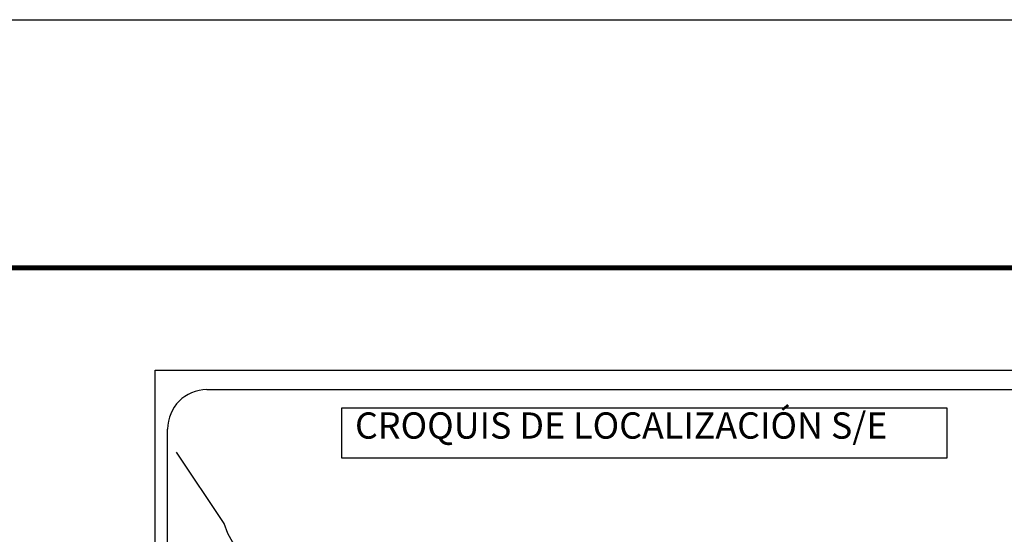
# Model space of a CAD drawing. Units: millimetres. Extents: x 794833 to 799850, y 2754000 to 2755800.
# Drawn here: x 799386 to 799686, y 2755643 to 2755800 of the extents above; entities that cross this region are included whole.
import ezdxf

# ---------------------------------------------------------------- set-up
doc = ezdxf.new("R2010")
doc.units = ezdxf.units.MM
doc.header["$LTSCALE"] = 40
doc.layers.add('Lomo', color=7, linetype='Continuous')
doc.styles.add('ROMANS', font='ROMANS', dxfattribs={"height": 0.2})

msp = doc.modelspace()

# ---------------------------------------------------------------- linework, layer by layer
at = {"layer": 'Lomo', "color": 7}
for p, q in [((799427.03, 2755693.47), (799741.32, 2755693.47)), ((799427.03, 2754095.84), (799427.03, 2755693.47)), ((799442.83, 2755687.49), (799726.6, 2755687.49)), ((799430.83, 2755258.89), (799430.83, 2755675.49))]:
    msp.add_line(p, q, dxfattribs=at)
at = {"layer": 'Lomo', "color": 255, "linetype": 'Continuous', "elevation": 2.32}
msp.add_lwpolyline([(797450, 2755800.22), (799850, 2755800.22), (799850, 2754000.22), (797450, 2754000.22)], close=True, dxfattribs=at)
at = {"layer": 'Lomo', "color": 7, "linetype": 'Continuous', "const_width": 1.6}
msp.add_lwpolyline([(797514.96, 2755724.62), (799766.81, 2755724.62)], dxfattribs=at)
at = {"layer": 'Lomo', "color": 7}
msp.add_lwpolyline([(799483.97, 2755681.9), (799483.97, 2755681.9), (799668.35, 2755681.9), (799668.35, 2755681.9), (799668.35, 2755666.59), (799668.35, 2755666.59), (799483.97, 2755666.59), (799483.97, 2755666.59)], close=True, dxfattribs=at)
at = {"layer": 'Lomo', "color": 7, "linetype": 'Continuous'}
msp.add_lwpolyline([(799451.67, 2755639.27), (799449.21, 2755643.66), (799448.05, 2755646.67), (799433.53, 2755668.45)], dxfattribs=at)
at = {"layer": 'Lomo', "color": 7}
msp.add_arc((799442.83, 2755675.49), 12, 90, 180, dxfattribs=at)

# ---------------------------------------------------------------- texts
at = {"layer": 'Lomo', "color": 7, "insert": (799487.94, 2755680.56), "char_height": 8, "width": 210.5931, "attachment_point": 1, "style": 'ROMANS'}
msp.add_mtext('\\fArial|b0|i0|c0|p34;CROQUIS DE LOCALIZACIÓN S/E', dxfattribs=at)

doc.saveas('drawing.dxf')
